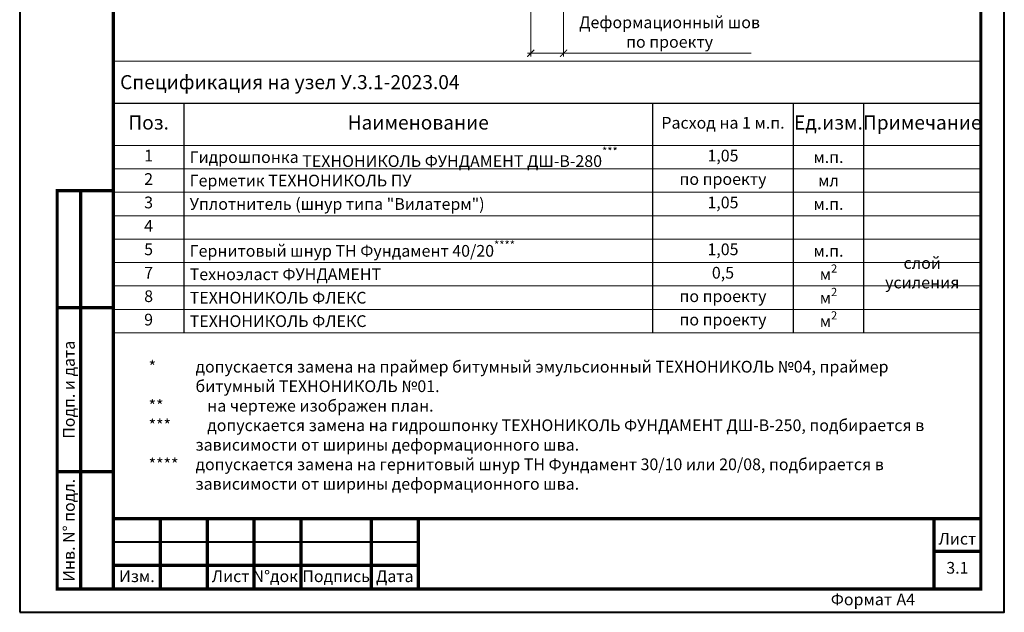
# Model space of a CAD drawing. Units: millimetres. Extents: x 45332 to 181492, y -31745 to 3415.
# Drawn here: x 50366 to 52466, y -12680 to -11415 of the extents above; entities that cross this region are included whole.
import ezdxf
from ezdxf.enums import TextEntityAlignment as Align

# ---------------------------------------------------------------- set-up
doc = ezdxf.new("R2010")
doc.units = ezdxf.units.MM
doc.layers.get('0').update_dxf_attribs({"lineweight": 30})
doc.layers.get('DEFPOINTS').update_dxf_attribs({"color": 251, "lineweight": 0})
doc.layers.add('TN-АННОТАЦИИ', color=7, linetype='Continuous', lineweight=20, true_color=0x000000)
doc.layers.add('TN-ТАБЛИЦЫ', color=7, linetype='Continuous', lineweight=40, true_color=0x000000)
doc.layers.add('TN-РАЗМЕРЫ', color=184, linetype='Continuous', lineweight=15)
doc.styles.get("Standard").update_dxf_attribs({"font": 'txt.shx'})
doc.styles.add('TN-Текст', font='isocpeur.ttf')
doc.styles.add('TN-Текст-Аннотативный', font='isocpeur.ttf')
doc.dimstyles.new('ПТС-Размеры-Аннотативный$0', dxfattribs={"dimtxt": 2.5, "dimasz": 1.5, "dimexe": 0.7, "dimexo": 1, "dimgap": 0.8, "dimtad": 1, "dimdec": 0, "dimzin": 0, "dimdsep": 46, "dimtxsty": 'TN-Текст-Аннотативный', "dimblk": 'ARCHTICK', "dimcen": 2, "dimdle": 0.7, "dimadec": 0, "dimazin": 0, "dimtfac": 1, "dimtdec": 0, "dimtmove": 1, "dimatfit": 3, "dimfxl": 0.7, "dimtolj": 1, "dimtzin": 0, "dimlwd": -1, "dimlwe": -1, "dimarcsym": 0})

# ---------------------------------------------------------------- blocks, each defined once
blk = doc.blocks.new('_ARCHTICK')
at = {"color": 0, "linetype": 'ByBlock', "ltscale": 10, "const_width": 0.15}
blk.add_lwpolyline([(-0.5, -0.5), (0.5, 0.5)], dxfattribs=at)
blk = doc.blocks.new('*D392')
at = {"layer": 'DEFPOINTS', "color": 0, "transparency": 16777216}
for p in [(51455.7, -11261.5), (51525.7, -11261.5), (51525.7, -11486.9)]:
    blk.add_point(p, dxfattribs=at)
at = {"layer": 'TN-РАЗМЕРЫ', "color": 0, "transparency": 16777216}
for p, q in [((51455.7, -11271.5), (51455.7, -11493.9)), ((51525.7, -11271.5), (51525.7, -11493.9)), ((51448.7, -11486.9), (51532.7, -11486.9)), ((51926.1, -11486.9), (51525.7, -11486.9))]:
    blk.add_line(p, q, dxfattribs=at)
at = {"layer": 'TN-РАЗМЕРЫ', "color": 0, "transparency": 16777216, "xscale": 15, "yscale": 15, "zscale": 15, "rotation": 180}
blk.add_blockref('_ARCHTICK', (51455.7, -11486.9), dxfattribs=at)
at = {"layer": 'TN-РАЗМЕРЫ', "color": 0, "transparency": 16777216, "xscale": 15, "yscale": 15, "zscale": 15}
blk.add_blockref('_ARCHTICK', (51525.7, -11486.9), dxfattribs=at)
at = {"layer": 'TN-РАЗМЕРЫ', "color": 0, "transparency": 16777216, "insert": (51751.8, -11441.8), "char_height": 25, "attachment_point": 5, "style": 'TN-Текст-Аннотативный', "bg_fill": 3, "box_fill_scale": 1.1, "bg_fill_color": 256, "bg_fill_true_color": 13158600, "bg_fill_transparency": 0}
blk.add_mtext('\\A1;Деформационный шов\\Pпо проекту', dxfattribs=at)
blk = doc.blocks.new('*U11')
blk.add_lwpolyline([(0, 0), (210, 0), (210, 297), (0, 297)], close=True)
at = {"const_width": 0.7}
for points in [[(20, 5), (205, 5), (205, 292), (20, 292)], [(8, 5), (20, 5), (20, 90), (8, 90)], [(20, 20), (20, 5), (205, 5), (205, 20)]]:
    blk.add_lwpolyline(points, close=True, dxfattribs=at)
for points in [[(13, 5), (13, 90)], [(20, 65), (8, 65)], [(20, 30), (8, 30)], [(30, 20), (30, 5)], [(40, 20), (40, 5)], [(50, 20), (50, 5)], [(60, 20), (60, 5)], [(75, 20), (75, 5)], [(85, 20), (85, 5)], [(195, 20), (195, 5)], [(195, 13), (205, 13)], [(85, 10), (20, 10)]]:
    blk.add_lwpolyline(points, dxfattribs=at)
blk.add_lwpolyline([(85, 15), (20, 15)])
at = {"color": 0, "style": 'TN-Текст'}
for s, p in [('Подп. и дата', (10.5, 47.5)), ('Инв. N%%D подл.', (10.5, 17.5))]:
    blk.add_text(s, height=2.5, rotation=90, dxfattribs=at).set_placement(p, align=Align.MIDDLE_CENTER)
for s, p in [('Лист', (200, 13.67)), ('Изм.', (25, 5.67)), ('Лист', (45, 5.67)), ('N%%Dдок.', (55, 5.67)), ('Подпись', (67.5, 5.67)), ('Дата', (80, 5.67))]:
    blk.add_text(s, height=2.5, dxfattribs=at).set_placement(p, align=Align.BOTTOM_CENTER)
blk.add_text('Формат', height=2.5, dxfattribs=at).set_placement((173, 1.5))
at = {"color": 0, "lineweight": 30, "flags": 104}
blk.add_attdef('ФОРМА6', text='', height=3.5, dxfattribs=at).set_placement((140, 12.5), align=Align.MIDDLE_CENTER)
at = {"color": 0, "style": 'TN-Текст', "flags": 8}
blk.add_attdef('ЛИСТ__', text='', height=2.5, dxfattribs=at).set_placement((200, 9.5), align=Align.MIDDLE_CENTER)
blk.add_attdef('ФОРМАТ', (187, 1.5), '', height=2.5, dxfattribs=at)
blk = doc.blocks.new('*T347')
at = {"layer": 'DEFPOINTS', "color": 8, "linetype": 'ByBlock', "lineweight": 0, "transparency": 16777216}
for p, q in [((0, 0), (1850, 0)), ((0, 0), (0, -90)), ((1850, 0), (1850, -90))]:
    blk.add_line(p, q, dxfattribs=at)
at = {"layer": 'TN-ТАБЛИЦЫ', "color": 0, "lineweight": 30, "transparency": 16777216}
for p, q in [((0, -90), (1850, -90)), ((0, -90), (0, -580)), ((150, -90), (150, -580)), ((1150, -90), (1150, -580)), ((1450, -90), (1450, -580)), ((1600, -90), (1600, -580)), ((1850, -90), (1850, -580))]:
    blk.add_line(p, q, dxfattribs=at)
at = {"layer": 'TN-ТАБЛИЦЫ', "color": 0, "linetype": 'ByBlock', "lineweight": 20, "transparency": 16777216}
for p, q in [((0, -180), (1850, -180)), ((0, -230), (1850, -230)), ((0, -280), (1850, -280)), ((0, -330), (1850, -330)), ((0, -380), (1850, -380)), ((0, -430), (1850, -430)), ((0, -480), (1850, -480)), ((0, -530), (1850, -530)), ((0, -580), (1850, -580))]:
    blk.add_line(p, q, dxfattribs=at)
at = {"layer": 'TN-ТАБЛИЦЫ', "color": 7, "lineweight": 13, "transparency": 16777216, "style": 'TN-Текст'}
for s, insert, char_height, width, attachment_point in [('{\\fISOCPEUR|b1|i0|c204|p34; Спецификация на узел \\C1;У.3.1-2023.04}', (5, -45), 30, 1840, 4), ('Поз.', (75, -135), 30, 140, 5), ('Наименование', (650, -135), 30, 990, 5), ('Расход на 1 м.п.', (1300, -135), 25, 290, 5), ('Ед.изм.', (1525, -135), 30, 140, 5), ('Примечание', (1725, -135), 30, 240, 5), ('\\A1;{\\C256; Гидрошпонка \\A0;\\C7;ТЕХНОНИКОЛЬ ФУНДАМЕНТ ДШ-В-280\\A1;\\H0.7x;\\S***^ ;}', (155, -205), 25, 990, 4), ('1,05', (1300, -205), 25, 290, 5), ('1', (75, -205), 25, 140, 5), ('\\A1;м.п.', (1525, -205), 25, 140, 5), ('2', (75, -255), 25, 140, 5), ('\\A1;{\\C256; Герметик ТЕХНОНИКОЛЬ ПУ}', (155, -255), 25, 990, 4), ('по проекту', (1300, -255), 25, 290, 5), ('\\A1;мл', (1525, -255), 25, 140, 5), ('3', (75, -305), 25, 140, 5), ('\\A1;{\\C256; Уплотнитель (шнур типа "Вилатерм")}', (155, -305), 25, 990, 4), ('1,05', (1300, -305), 25, 290, 5), ('\\A1;м.п.', (1525, -305), 25, 140, 5), ('4', (75, -355), 25, 140, 5), ('5', (75, -405), 25, 140, 5), ('\\A1; Гернитовый шнур ТН Фундамент 40/20{\\H0.7x;\\C256;\\S****^ ;}', (155, -405), 25, 990, 4), ('1,05', (1300, -405), 25, 290, 5), ('\\A1;м.п.', (1525, -405), 25, 140, 5), ('слой усиления', (1725, -455), 25, 240, 5), ('7', (75, -455), 25, 140, 5), ('0,5', (1300, -455), 25, 290, 5), ('\\A1;м{\\H0.7x;\\S2^ ;}', (1525, -455), 25, 140, 5), ('{\\C256; \\A1;Техноэласт ФУНДАМЕНТ}', (155, -455), 25, 990, 4), ('8', (75, -505), 25, 140, 5), ('{\\C256; \\A1;ТЕХНОНИКОЛЬ ФЛЕКС}', (155, -505), 25, 990, 4), ('по проекту', (1300, -505), 25, 290, 5), ('\\A1;м{\\H0.7x;\\S2^ ;}', (1525, -505), 25, 140, 5), ('9', (75, -555), 25, 140, 5), ('{\\C256; \\A1;ТЕХНОНИКОЛЬ ФЛЕКС}', (155, -555), 25, 990, 4), ('по проекту', (1300, -555), 25, 290, 5), ('\\A1;м{\\H0.7x;\\S2^ ;}', (1525, -555), 25, 140, 5)]:
    blk.add_mtext(s, dxfattribs=dict(at, insert=insert, char_height=char_height, width=width, attachment_point=attachment_point))

msp = doc.modelspace()

# ---------------------------------------------------------------- texts
at = {"layer": 'TN-АННОТАЦИИ', "color": 0, "insert": (50565.7, -12143.3), "char_height": 25, "attachment_point": 1, "style": 'TN-Текст-Аннотативный'}
msp.add_mtext_dynamic_manual_height_columns('\\A1;\\pxi-4,l7,t7;*^Iдопускается замена на праймер битумный эмульсионный ТЕХНОНИКОЛЬ №04, праймер битумный ТЕХНОНИКОЛЬ №01.\\P\\pt8;**^Iна чертеже изображен план.\\P***^Iдопускается замена на гидрошпонку ТЕХНОНИКОЛЬ ФУНДАМЕНТ ДШ-В-250, подбирается в зависимости от ширины деформационного шва.\\P\\pt7;****^Iдопускается замена на{\\C7; гернитовый шнур ТН Фундамент 30/10 или 20/08, подбирается в зависимости от ширины деформационного шва.}', width=1812.889, gutter_width=20358.2, heights=[489.6], dxfattribs=at)

# ---------------------------------------------------------------- dimensions: what is measured, and where the dimension line sits
at = {"layer": 'TN-РАЗМЕРЫ'}
dim = msp.add_linear_dim(base=(51525.7, -11486.9), p1=(51455.7, -11261.5), p2=(51525.7, -11261.5), text='Деформационный шов\\Pпо проекту', dimstyle='ПТС-Размеры-Аннотативный$0', override={"dimscale": 0, "dimtix": 0, "dimtofl": 1, "dimtmove": 1, "dimatfit": 3, "dimtfill": 1}, dxfattribs=at)
dim.commit()
dim.dimension.update_dxf_attribs({"geometry": '*D392', "text_midpoint": (51751.8, -11512.8), "dimtype": 160})

# ---------------------------------------------------------------- next in the draw order: block references
msp.add_blockref('*T347', (50565.7, -11503.6))
at = {"layer": 'TN-ТАБЛИЦЫ', "color": 7}
ref = msp.add_blockref('*U11', (50365.7, -12680), dxfattribs=dict(at, xscale=10, yscale=10, zscale=10))
ref.add_attrib('ФОРМАТ', 'А4', (52235.7, -12665), dxfattribs={"layer": '0', "color": 0, "height": 25, "style": 'TN-Текст'})
ref.add_attrib('ЛИСТ__', '3.1', dxfattribs={"layer": '0', "color": 0, "height": 25, "style": 'TN-Текст'}).set_placement((52365.7, -12585), align=Align.MIDDLE_CENTER)

doc.saveas('drawing.dxf')
